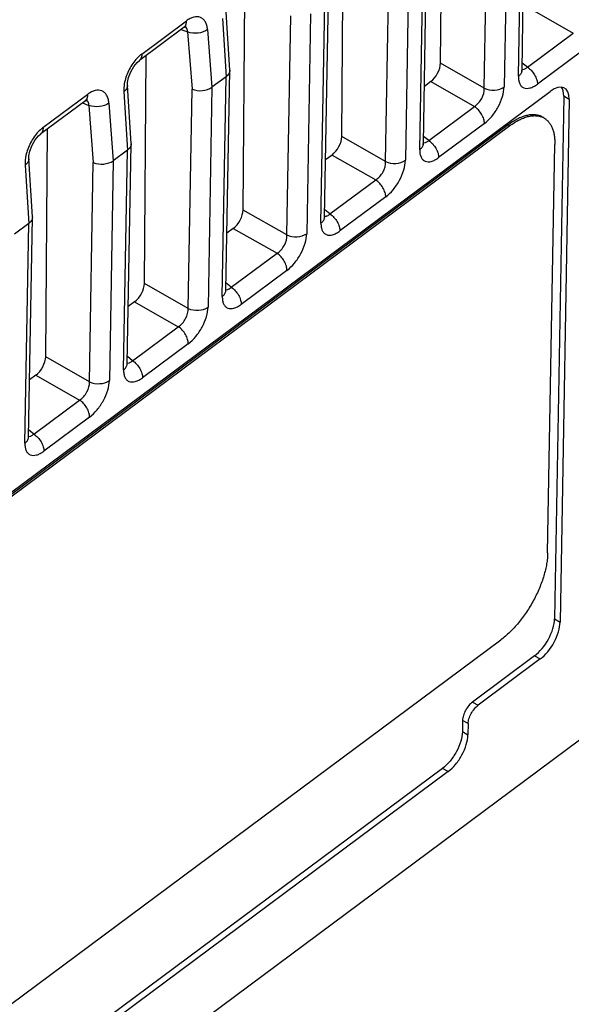
# Model space of a CAD drawing. Units: inches. Extents: x 0 to 11, y 0 to 8.5.
# Drawn here: x 9.9 to 10.3, y 6.7 to 7.3 of the extents above; entities that cross this region are included whole.
import ezdxf

# ---------------------------------------------------------------- set-up
doc = ezdxf.new("R2010")
doc.units = ezdxf.units.IN
doc.header["$LTSCALE"] = 0.605
doc.header["$MEASUREMENT"] = 0
doc.layers.get('0').update_dxf_attribs({"linetype": 'CONTINUOUS'})

msp = doc.modelspace()

# ---------------------------------------------------------------- linework, layer by layer
at = {"color": 7, "linetype": 'CONTINUOUS'}
for p, q in [((10.22847, 7.28611), (10.22971, 7.4377)), ((10.28271, 7.28156), (10.28528, 7.42762)), ((10.16282, 7.2373), (10.16405, 7.38889)), ((10.21706, 7.23275), (10.21962, 7.37881)), ((10.09716, 7.18849), (10.0984, 7.34009)), ((10.1514, 7.18394), (10.15397, 7.33)), ((10.0883, 7.28151), (10.08588, 7.3201)), ((10.05789, 7.30998), (10.02817, 7.28788)), ((10.0315, 7.13968), (10.03274, 7.29128)), ((10.08574, 7.13513), (10.08831, 7.28119)), ((10.0883, 7.28151), (10.08831, 7.28119)), ((10.08589, 7.27715), (10.07641, 7.2701)), ((10.02264, 7.2327), (10.02022, 7.27129)), ((10.22198, 7.27388), (10.21772, 7.27072)), ((9.65779, 6.78884), (10.30148, 7.26734)), ((10.31041, 7.26421), (10.3043, 6.91652)), ((10.31415, 7.26209), (10.30804, 6.91438)), ((9.99224, 7.26117), (9.96251, 7.23907)), ((10.27357, 7.24516), (9.67805, 6.80246)), ((10.27462, 7.24454), (9.67911, 6.80185)), ((9.96584, 7.09087), (9.96708, 7.24247)), ((10.02008, 7.08632), (10.02265, 7.23238)), ((10.02264, 7.2327), (10.02265, 7.23238)), ((10.29976, 6.96041), (10.30454, 7.23214)), ((9.95699, 7.18389), (9.95457, 7.22249)), ((10.02023, 7.22834), (10.01075, 7.22129)), ((10.15632, 7.22507), (10.15207, 7.22191)), ((9.95443, 7.03751), (9.95699, 7.18357)), ((9.95699, 7.18389), (9.95699, 7.18357)), ((9.95458, 7.17953), (9.94509, 7.17248)), ((10.09066, 7.17626), (10.08641, 7.1731)), ((10.025, 7.12745), (10.02075, 7.12429)), ((9.95934, 7.07864), (9.95509, 7.07548)), ((10.49298, 6.96388), (10.02367, 6.61501)), ((9.6731, 6.45992), (10.26861, 6.90262)), ((10.29111, 6.89205), (10.24976, 6.86131)), ((10.29485, 6.88992), (10.25347, 6.85915)), ((10.24316, 6.84907), (10.24303, 6.84165)), ((10.24687, 6.84692), (10.24674, 6.83949)), ((10.22985, 6.81718), (9.70769, 6.42901)), ((10.23356, 6.81502), (9.7114, 6.42686))]:
    msp.add_line(p, q, dxfattribs=at)
at = {"color": 9, "linetype": 'CONTINUOUS'}
for p, q in [((10.2803, 7.27742), (10.28286, 7.42358)), ((10.2576, 7.26952), (10.26016, 7.41534)), ((10.27338, 7.41653), (10.27081, 7.27037)), ((10.21464, 7.22861), (10.21721, 7.37477)), ((10.19194, 7.22071), (10.1945, 7.36653)), ((10.20772, 7.36772), (10.20516, 7.22156)), ((10.14898, 7.1798), (10.15155, 7.32596)), ((10.28763, 7.32269), (10.31669, 7.30614)), ((10.02971, 7.29216), (10.05942, 7.31425)), ((10.08346, 7.31586), (10.08589, 7.27715)), ((10.12628, 7.1719), (10.12885, 7.31773)), ((10.14207, 7.31891), (10.1395, 7.17275)), ((10.05606, 7.30861), (10.06028, 7.3069)), ((10.07348, 7.30844), (10.07641, 7.2701)), ((10.06028, 7.3069), (10.06319, 7.26892)), ((10.28627, 7.28353), (10.31669, 7.30614)), ((10.32333, 7.2948), (10.29291, 7.27219)), ((10.2576, 7.26952), (10.22847, 7.28611)), ((10.28267, 7.28194), (10.28392, 7.28209)), ((10.28627, 7.28353), (10.2828, 7.28625)), ((10.08332, 7.13099), (10.08589, 7.27715)), ((10.06063, 7.12309), (10.06319, 7.26892)), ((10.07641, 7.2701), (10.07384, 7.12395)), ((10.22198, 7.27388), (10.25103, 7.25733)), ((9.96405, 7.24335), (9.99377, 7.26544)), ((10.0178, 7.26705), (10.02023, 7.22834)), ((10.31415, 7.26209), (10.31041, 7.26422)), ((9.9904, 7.2598), (9.99463, 7.25809)), ((9.99463, 7.25809), (9.99753, 7.22011)), ((10.00782, 7.25963), (10.01075, 7.22129)), ((10.22061, 7.23472), (10.25103, 7.25733)), ((10.25768, 7.246), (10.22725, 7.22338)), ((10.27462, 7.24454), (10.27357, 7.24516)), ((10.19194, 7.22071), (10.16282, 7.2373)), ((10.22061, 7.23472), (10.21714, 7.23744)), ((10.21701, 7.23314), (10.21826, 7.23328)), ((10.01766, 7.08219), (10.02023, 7.22834)), ((10.15632, 7.22507), (10.18537, 7.20852)), ((9.95215, 7.21824), (9.95458, 7.17953)), ((9.99497, 7.07428), (9.99753, 7.22011)), ((10.01075, 7.22129), (10.00818, 7.07514)), ((10.15495, 7.18591), (10.18537, 7.20852)), ((10.19202, 7.19719), (10.1616, 7.17457)), ((10.12628, 7.1719), (10.09716, 7.18849)), ((10.15135, 7.18433), (10.15261, 7.18447)), ((10.15495, 7.18591), (10.15148, 7.18864)), ((9.95201, 7.03338), (9.95458, 7.17953)), ((10.09066, 7.17626), (10.11972, 7.15972)), ((10.08929, 7.1371), (10.11972, 7.15972)), ((10.12636, 7.14838), (10.09594, 7.12576)), ((10.06063, 7.12309), (10.0315, 7.13968)), ((10.08929, 7.1371), (10.08582, 7.13983)), ((10.08569, 7.13552), (10.08695, 7.13566)), ((10.025, 7.12745), (10.05406, 7.11091)), ((10.02363, 7.08829), (10.05406, 7.11091)), ((10.0607, 7.09957), (10.03028, 7.07695)), ((9.99497, 7.07428), (9.96584, 7.09087)), ((10.02004, 7.08671), (10.02129, 7.08685)), ((10.02363, 7.08829), (10.02017, 7.09102)), ((9.95934, 7.07864), (9.9884, 7.0621)), ((9.95798, 7.03948), (9.9884, 7.0621)), ((9.99505, 7.05076), (9.96462, 7.02814)), ((9.95798, 7.03948), (9.95451, 7.04221)), ((9.95438, 7.0379), (9.95563, 7.03804)), ((10.3043, 6.91652), (10.30804, 6.91438)), ((10.29111, 6.89205), (10.29485, 6.88992)), ((10.24976, 6.86131), (10.25347, 6.85915)), ((10.24687, 6.84692), (10.24316, 6.84907)), ((10.24303, 6.84165), (10.24674, 6.83949)), ((10.23356, 6.81502), (10.22985, 6.81718))]:
    msp.add_line(p, q, dxfattribs=at)
at = {"color": 7, "linetype": 'CONTINUOUS'}
for points in [[(10.05789, 7.30998), (10.05912, 7.31072), (10.05934, 7.3108)], [(10.02022, 7.2713), (10.02028, 7.27324), (10.02095, 7.27652), (10.02241, 7.28033), (10.02452, 7.28395), (10.0268, 7.28669), (10.02817, 7.28788)], [(10.28277, 7.2807), (10.28275, 7.28079), (10.28271, 7.28156)], [(9.99223, 7.26117), (9.99346, 7.26191), (9.99368, 7.26199)], [(9.95457, 7.22249), (9.95462, 7.22443), (9.95529, 7.22772), (9.95675, 7.23152), (9.95886, 7.23515), (9.96114, 7.23788), (9.96251, 7.23907)], [(10.21711, 7.23189), (10.2171, 7.23198), (10.21706, 7.23275)], [(10.15145, 7.18308), (10.15144, 7.18317), (10.1514, 7.18394)], [(10.08579, 7.13427), (10.08578, 7.13436), (10.08574, 7.13513)], [(10.02014, 7.08546), (10.02012, 7.08555), (10.02008, 7.08632)], [(9.95448, 7.03665), (9.95446, 7.03674), (9.95443, 7.03751)]]:
    msp.add_lwpolyline(points, dxfattribs=at)
at = {"color": 9, "linetype": 'CONTINUOUS'}
for centre, radius, start, end in [((10.05639, 7.30774), 0.00357, 51.16427, 54.72811), ((10.05634, 7.30768), 0.00364, 46.02223, 51.15366), ((10.27842, 7.28165), 0.00429, 348.12887, 358.81586), ((9.99073, 7.25893), 0.00357, 51.16427, 54.72811), ((9.99068, 7.25887), 0.00364, 46.02223, 51.15366), ((10.21276, 7.23284), 0.00429, 348.12887, 358.81586), ((10.14711, 7.18403), 0.00429, 348.12887, 358.81586), ((10.08145, 7.13522), 0.00429, 348.12887, 358.81586), ((10.01579, 7.08641), 0.00429, 348.12887, 358.81586), ((9.95013, 7.0376), 0.00429, 348.12887, 358.81586)]:
    msp.add_arc(centre, radius, start, end, dxfattribs=at)
at = {"color": 7, "linetype": 'CONTINUOUS'}
for centre, radius, start, end in [((10.29175, 7.23997), 0.01119, 59.85801, 65.94133), ((10.30393, 7.20432), 0.05088, 125.93803, 126.62883)]:
    msp.add_arc(centre, radius, start, end, dxfattribs=at)
for centre, major_axis, ratio, start_param, end_param in [((10.22199, 7.28134), (0.00489, 0.00854), 0.498984, -2.289533, -0.72633), ((10.30123, 7.25249), (0.00989, 0.01702), 0.489071, -0.719836, 0.850884), ((10.29749, 7.2546), (0.00989, 0.01702), 0.489071, -0.719836, -0.203419), ((10.15633, 7.23253), (0.00489, 0.00854), 0.498984, -2.289533, -0.72633), ((10.09067, 7.18372), (0.00489, 0.00854), 0.498984, -2.289533, -0.72633), ((10.02501, 7.13491), (0.00489, 0.00854), 0.498984, -2.289533, -0.72633), ((9.95936, 7.08611), (0.00489, 0.00854), 0.498984, -2.289533, -0.72633), ((10.29137, 6.90691), (0.00989, 0.01702), 0.489106, -2.290632, -0.719835), ((10.29511, 6.90478), (0.00989, 0.01702), 0.489106, -2.290632, -0.719835)]:
    msp.add_ellipse(centre, major_axis=major_axis, ratio=ratio, start_param=start_param, end_param=end_param, dxfattribs=at)
at = {"color": 9, "linetype": 'CONTINUOUS'}
for points, knots in [([(10.05903, 7.31146), (10.05912, 7.31167), (10.05942, 7.31257), (10.05947, 7.31354), (10.05942, 7.31425)], [0, 0, 0, 0, 0.239439, 1, 1, 1, 1]), ([(10.07348, 7.30844), (10.0734, 7.30939), (10.07312, 7.31118), (10.07219, 7.31359), (10.07077, 7.31545), (10.06825, 7.31709), (10.06494, 7.31709), (10.06182, 7.31585), (10.06022, 7.31484), (10.05942, 7.31425)], [0, 0, 0, 0, 0.144538, 0.272555, 0.386444, 0.492939, 0.716464, 0.84998, 1, 1, 1, 1]), ([(10.05789, 7.30998), (10.05827, 7.31026), (10.05869, 7.31075), (10.05897, 7.31131), (10.05903, 7.31146)], [0, 0, 0, 0, 0.742344, 1, 1, 1, 1]), ([(10.06028, 7.3069), (10.06025, 7.30725), (10.06008, 7.30847), (10.05952, 7.30968), (10.05887, 7.3103)], [0, 0, 0, 0, 0.2793, 1, 1, 1, 1]), ([(10.07348, 7.30844), (10.0717, 7.3071), (10.06717, 7.30563), (10.06245, 7.30603), (10.06028, 7.3069)], [0, 0, 0, 0, 0.487796, 1, 1, 1, 1]), ([(10.02589, 7.28858), (10.0239, 7.2863), (10.02062, 7.28114), (10.01865, 7.27535), (10.01814, 7.27238)], [0, 0, 0, 0, 0.501119, 1, 1, 1, 1]), ([(10.02971, 7.29216), (10.02937, 7.29191), (10.02801, 7.29083), (10.02677, 7.28958), (10.02589, 7.28858)], [0, 0, 0, 0, 0.237319, 1, 1, 1, 1]), ([(10.02971, 7.29216), (10.02976, 7.29134), (10.02967, 7.28974), (10.02877, 7.28833), (10.02817, 7.28788)], [0, 0, 0, 0, 0.527358, 1, 1, 1, 1]), ([(10.28392, 7.28209), (10.28412, 7.28215), (10.28497, 7.2825), (10.28573, 7.28305), (10.28627, 7.28353)], [0, 0, 0, 0, 0.223549, 1, 1, 1, 1]), ([(10.28627, 7.28353), (10.28822, 7.28222), (10.29068, 7.27945), (10.29255, 7.27533), (10.29293, 7.27316), (10.29291, 7.27219)], [0, 0, 0, 0, 0.52107, 0.785451, 1, 1, 1, 1]), ([(10.2803, 7.27742), (10.28028, 7.27652), (10.28038, 7.27483), (10.28102, 7.27253), (10.28218, 7.27075), (10.28446, 7.26918), (10.28759, 7.26933), (10.29055, 7.27059), (10.29212, 7.2716), (10.29291, 7.27219)], [0, 0, 0, 0, 0.1452, 0.270738, 0.379745, 0.480907, 0.702376, 0.841237, 1, 1, 1, 1]), ([(10.2803, 7.27742), (10.28086, 7.27784), (10.28188, 7.27881), (10.28248, 7.2801), (10.28262, 7.28076)], [0, 0, 0, 0, 0.511966, 1, 1, 1, 1]), ([(10.00782, 7.25963), (10.00775, 7.26058), (10.00746, 7.26237), (10.00653, 7.26478), (10.00511, 7.26664), (10.00259, 7.26828), (9.99928, 7.26828), (9.99616, 7.26704), (9.99456, 7.26603), (9.99377, 7.26544)], [0, 0, 0, 0, 0.144538, 0.272555, 0.386444, 0.492939, 0.716464, 0.84998, 1, 1, 1, 1]), ([(10.01814, 7.27238), (10.01806, 7.27191), (10.0178, 7.27015), (10.01772, 7.26836), (10.0178, 7.26705)], [0, 0, 0, 0, 0.26357, 1, 1, 1, 1]), ([(10.02022, 7.27129), (10.02027, 7.27049), (10.01975, 7.26877), (10.01851, 7.26757), (10.0178, 7.26705)], [0, 0, 0, 0, 0.476123, 1, 1, 1, 1]), ([(10.25103, 7.25733), (10.25309, 7.25861), (10.2563, 7.26239), (10.25776, 7.26719), (10.2576, 7.26952)], [0, 0, 0, 0, 0.509117, 1, 1, 1, 1]), ([(10.2576, 7.26952), (10.2597, 7.2685), (10.26439, 7.26773), (10.26903, 7.26904), (10.27081, 7.27037)], [0, 0, 0, 0, 0.512889, 1, 1, 1, 1]), ([(10.25768, 7.246), (10.25952, 7.24736), (10.26297, 7.25082), (10.26704, 7.25695), (10.26988, 7.26359), (10.27077, 7.26821), (10.27081, 7.27037)], [0, 0, 0, 0, 0.24201, 0.509719, 0.772185, 1, 1, 1, 1]), ([(9.99223, 7.26117), (9.99261, 7.26145), (9.99303, 7.26194), (9.99331, 7.2625), (9.99337, 7.26265)], [0, 0, 0, 0, 0.742344, 1, 1, 1, 1]), ([(9.99463, 7.25809), (9.9946, 7.25844), (9.99442, 7.25966), (9.99386, 7.26087), (9.99321, 7.2615)], [0, 0, 0, 0, 0.2793, 1, 1, 1, 1]), ([(9.99337, 7.26265), (9.99346, 7.26286), (9.99377, 7.26376), (9.99382, 7.26473), (9.99377, 7.26544)], [0, 0, 0, 0, 0.239439, 1, 1, 1, 1]), ([(10.00782, 7.25963), (10.00605, 7.25829), (10.00151, 7.25682), (9.99679, 7.25722), (9.99463, 7.25809)], [0, 0, 0, 0, 0.487796, 1, 1, 1, 1]), ([(10.25768, 7.246), (10.25769, 7.24696), (10.25732, 7.24913), (10.25545, 7.25326), (10.25299, 7.25602), (10.25103, 7.25733)], [0, 0, 0, 0, 0.214549, 0.47893, 1, 1, 1, 1]), ([(9.96405, 7.24335), (9.96372, 7.2431), (9.96235, 7.24202), (9.96111, 7.24077), (9.96023, 7.23977)], [0, 0, 0, 0, 0.237319, 1, 1, 1, 1]), ([(9.96405, 7.24335), (9.96411, 7.24253), (9.96402, 7.24093), (9.96311, 7.23952), (9.96252, 7.23908)], [0, 0, 0, 0, 0.527358, 1, 1, 1, 1]), ([(9.96023, 7.23977), (9.95825, 7.23749), (9.95496, 7.23233), (9.953, 7.22654), (9.95248, 7.22357)], [0, 0, 0, 0, 0.501119, 1, 1, 1, 1]), ([(10.21464, 7.22861), (10.21521, 7.22903), (10.21622, 7.23), (10.21683, 7.23129), (10.21697, 7.23195)], [0, 0, 0, 0, 0.511966, 1, 1, 1, 1]), ([(10.21826, 7.23328), (10.21846, 7.23334), (10.21932, 7.23369), (10.22007, 7.23424), (10.22061, 7.23472)], [0, 0, 0, 0, 0.223549, 1, 1, 1, 1]), ([(10.22061, 7.23472), (10.22256, 7.23341), (10.22502, 7.23064), (10.22689, 7.22652), (10.22727, 7.22435), (10.22725, 7.22338)], [0, 0, 0, 0, 0.52107, 0.785451, 1, 1, 1, 1]), ([(9.95248, 7.22357), (9.9524, 7.22311), (9.95214, 7.22134), (9.95207, 7.21955), (9.95215, 7.21824)], [0, 0, 0, 0, 0.26357, 1, 1, 1, 1]), ([(9.95457, 7.22248), (9.95462, 7.22168), (9.9541, 7.21996), (9.95286, 7.21876), (9.95215, 7.21824)], [0, 0, 0, 0, 0.476099, 1, 1, 1, 1]), ([(10.21464, 7.22861), (10.21462, 7.22771), (10.21472, 7.22602), (10.21537, 7.22372), (10.21653, 7.22194), (10.21881, 7.22038), (10.22193, 7.22052), (10.22489, 7.22178), (10.22646, 7.22279), (10.22725, 7.22338)], [0, 0, 0, 0, 0.1452, 0.270738, 0.379745, 0.480907, 0.702376, 0.841237, 1, 1, 1, 1]), ([(10.18537, 7.20852), (10.18743, 7.2098), (10.19065, 7.21358), (10.1921, 7.21838), (10.19194, 7.22071)], [0, 0, 0, 0, 0.509117, 1, 1, 1, 1]), ([(10.19194, 7.22071), (10.19404, 7.21969), (10.19873, 7.21892), (10.20337, 7.22024), (10.20515, 7.22156)], [0, 0, 0, 0, 0.512889, 1, 1, 1, 1]), ([(10.19202, 7.19719), (10.19386, 7.19855), (10.19731, 7.20201), (10.20139, 7.20814), (10.20422, 7.21478), (10.20512, 7.2194), (10.20515, 7.22156)], [0, 0, 0, 0, 0.24201, 0.509719, 0.772185, 1, 1, 1, 1]), ([(10.19202, 7.19719), (10.19204, 7.19815), (10.19166, 7.20032), (10.18979, 7.20445), (10.18733, 7.20722), (10.18537, 7.20852)], [0, 0, 0, 0, 0.214549, 0.47893, 1, 1, 1, 1]), ([(10.14898, 7.1798), (10.14955, 7.18022), (10.15056, 7.18119), (10.15117, 7.18249), (10.15131, 7.18315)], [0, 0, 0, 0, 0.511966, 1, 1, 1, 1]), ([(10.15261, 7.18447), (10.1528, 7.18453), (10.15366, 7.18488), (10.15442, 7.18543), (10.15495, 7.18591)], [0, 0, 0, 0, 0.223549, 1, 1, 1, 1]), ([(10.15495, 7.18591), (10.1569, 7.1846), (10.15937, 7.18184), (10.16124, 7.17771), (10.16161, 7.17554), (10.1616, 7.17457)], [0, 0, 0, 0, 0.52107, 0.785451, 1, 1, 1, 1]), ([(10.14898, 7.1798), (10.14896, 7.1789), (10.14907, 7.17721), (10.14971, 7.17492), (10.15087, 7.17313), (10.15315, 7.17157), (10.15628, 7.17172), (10.15923, 7.17298), (10.1608, 7.17398), (10.1616, 7.17457)], [0, 0, 0, 0, 0.1452, 0.270738, 0.379745, 0.480907, 0.702376, 0.841237, 1, 1, 1, 1]), ([(10.11972, 7.15972), (10.12178, 7.16099), (10.12499, 7.16477), (10.12645, 7.16957), (10.12628, 7.1719)], [0, 0, 0, 0, 0.509117, 1, 1, 1, 1]), ([(10.12628, 7.1719), (10.12838, 7.17088), (10.13307, 7.17011), (10.13772, 7.17143), (10.1395, 7.17275)], [0, 0, 0, 0, 0.512889, 1, 1, 1, 1]), ([(10.12636, 7.14838), (10.1282, 7.14975), (10.13165, 7.1532), (10.13573, 7.15933), (10.13856, 7.16597), (10.13946, 7.1706), (10.1395, 7.17275)], [0, 0, 0, 0, 0.24201, 0.509719, 0.772185, 1, 1, 1, 1]), ([(10.12636, 7.14838), (10.12638, 7.14935), (10.126, 7.15152), (10.12413, 7.15564), (10.12167, 7.15841), (10.11972, 7.15972)], [0, 0, 0, 0, 0.214549, 0.47893, 1, 1, 1, 1]), ([(10.08695, 7.13566), (10.08714, 7.13572), (10.088, 7.13607), (10.08876, 7.13662), (10.08929, 7.1371)], [0, 0, 0, 0, 0.223549, 1, 1, 1, 1]), ([(10.08929, 7.1371), (10.09125, 7.13579), (10.09371, 7.13303), (10.09558, 7.1289), (10.09595, 7.12673), (10.09594, 7.12576)], [0, 0, 0, 0, 0.52107, 0.785451, 1, 1, 1, 1]), ([(10.08332, 7.131), (10.08331, 7.13009), (10.08341, 7.1284), (10.08405, 7.12611), (10.08521, 7.12432), (10.08749, 7.12276), (10.09062, 7.12291), (10.09358, 7.12417), (10.09515, 7.12517), (10.09594, 7.12576)], [0, 0, 0, 0, 0.1452, 0.270738, 0.379745, 0.480907, 0.702376, 0.841237, 1, 1, 1, 1]), ([(10.08332, 7.13099), (10.08389, 7.13141), (10.08491, 7.13238), (10.08551, 7.13368), (10.08565, 7.13434)], [0, 0, 0, 0, 0.511966, 1, 1, 1, 1]), ([(10.06063, 7.12309), (10.06273, 7.12207), (10.06741, 7.1213), (10.07206, 7.12262), (10.07384, 7.12394)], [0, 0, 0, 0, 0.512889, 1, 1, 1, 1]), ([(10.0607, 7.09957), (10.06254, 7.10094), (10.066, 7.10439), (10.07007, 7.11052), (10.0729, 7.11716), (10.0738, 7.12179), (10.07384, 7.12395)], [0, 0, 0, 0, 0.24201, 0.509719, 0.772185, 1, 1, 1, 1]), ([(10.05406, 7.11091), (10.05612, 7.11218), (10.05933, 7.11596), (10.06079, 7.12076), (10.06063, 7.12309)], [0, 0, 0, 0, 0.509117, 1, 1, 1, 1]), ([(10.0607, 7.09957), (10.06072, 7.10054), (10.06035, 7.10271), (10.05847, 7.10683), (10.05601, 7.1096), (10.05406, 7.11091)], [0, 0, 0, 0, 0.214549, 0.47893, 1, 1, 1, 1]), ([(10.01766, 7.08218), (10.01823, 7.0826), (10.01925, 7.08357), (10.01985, 7.08487), (10.01999, 7.08553)], [0, 0, 0, 0, 0.511966, 1, 1, 1, 1]), ([(10.02129, 7.08685), (10.02149, 7.08692), (10.02234, 7.08726), (10.0231, 7.08781), (10.02363, 7.08829)], [0, 0, 0, 0, 0.223549, 1, 1, 1, 1]), ([(10.02363, 7.08829), (10.02559, 7.08698), (10.02805, 7.08422), (10.02992, 7.08009), (10.0303, 7.07792), (10.03028, 7.07695)], [0, 0, 0, 0, 0.52107, 0.785451, 1, 1, 1, 1]), ([(10.01767, 7.08219), (10.01765, 7.08128), (10.01775, 7.07959), (10.01839, 7.0773), (10.01955, 7.07551), (10.02183, 7.07395), (10.02496, 7.0741), (10.02792, 7.07536), (10.02949, 7.07636), (10.03028, 7.07695)], [0, 0, 0, 0, 0.1452, 0.270738, 0.379745, 0.480907, 0.702376, 0.841237, 1, 1, 1, 1]), ([(9.9884, 7.0621), (9.99046, 7.06337), (9.99367, 7.06715), (9.99513, 7.07195), (9.99497, 7.07428)], [0, 0, 0, 0, 0.509117, 1, 1, 1, 1]), ([(9.99497, 7.07428), (9.99707, 7.07326), (10.00176, 7.07249), (10.0064, 7.07381), (10.00818, 7.07513)], [0, 0, 0, 0, 0.512889, 1, 1, 1, 1]), ([(9.99505, 7.05076), (9.99689, 7.05213), (10.00034, 7.05558), (10.00441, 7.06171), (10.00725, 7.06835), (10.00814, 7.07298), (10.00818, 7.07514)], [0, 0, 0, 0, 0.24201, 0.509719, 0.772185, 1, 1, 1, 1]), ([(9.99505, 7.05076), (9.99506, 7.05173), (9.99469, 7.0539), (9.99282, 7.05802), (9.99035, 7.06079), (9.9884, 7.0621)], [0, 0, 0, 0, 0.214549, 0.47893, 1, 1, 1, 1]), ([(9.95563, 7.03804), (9.95583, 7.03811), (9.95669, 7.03845), (9.95744, 7.039), (9.95798, 7.03948)], [0, 0, 0, 0, 0.223549, 1, 1, 1, 1]), ([(9.95798, 7.03948), (9.95993, 7.03817), (9.96239, 7.03541), (9.96426, 7.03128), (9.96464, 7.02911), (9.96462, 7.02814)], [0, 0, 0, 0, 0.52107, 0.785451, 1, 1, 1, 1]), ([(9.95201, 7.03338), (9.95199, 7.03247), (9.95209, 7.03078), (9.95274, 7.02849), (9.9539, 7.0267), (9.95618, 7.02514), (9.9593, 7.02529), (9.96226, 7.02655), (9.96383, 7.02755), (9.96462, 7.02814)], [0, 0, 0, 0, 0.1452, 0.270738, 0.379745, 0.480907, 0.702376, 0.841237, 1, 1, 1, 1]), ([(9.95201, 7.03337), (9.95257, 7.03379), (9.95359, 7.03476), (9.9542, 7.03606), (9.95433, 7.03672)], [0, 0, 0, 0, 0.511966, 1, 1, 1, 1])]:
    msp.add_open_spline(points, degree=3, knots=knots, dxfattribs=at)
at = {"color": 7, "linetype": 'CONTINUOUS'}
for points, knots in [([(10.08831, 7.28119), (10.0883, 7.28044), (10.08777, 7.27883), (10.08658, 7.27767), (10.08589, 7.27715)], [0, 0, 0, 0, 0.463605, 1, 1, 1, 1]), ([(10.06319, 7.26892), (10.06531, 7.26797), (10.07002, 7.26737), (10.07462, 7.26877), (10.07641, 7.2701)], [0, 0, 0, 0, 0.510137, 1, 1, 1, 1]), ([(10.29631, 7.25026), (10.29597, 7.25046), (10.29526, 7.25083), (10.29414, 7.25126), (10.29296, 7.25158), (10.29129, 7.25185), (10.28905, 7.2519), (10.28625, 7.2515), (10.28331, 7.25064), (10.28026, 7.24935), (10.27713, 7.24763), (10.27509, 7.24627), (10.27406, 7.24552)], [0, 0, 0, 0, 0.049499, 0.099422, 0.150179, 0.202154, 0.310973, 0.428158, 0.555161, 0.692783, 0.841249, 1, 1, 1, 1]), ([(10.27462, 7.24454), (10.27561, 7.24528), (10.27757, 7.24663), (10.28057, 7.24836), (10.28351, 7.2497), (10.28636, 7.25065), (10.28909, 7.25118), (10.29168, 7.2513), (10.2941, 7.251), (10.29561, 7.25051), (10.29631, 7.25019)], [0, 0, 0, 0, 0.157366, 0.305237, 0.442994, 0.570661, 0.688806, 0.798518, 0.901476, 1, 1, 1, 1]), ([(10.29737, 7.24965), (10.29796, 7.24931), (10.2991, 7.2485), (10.30058, 7.24697), (10.30184, 7.24514), (10.30287, 7.24302), (10.30366, 7.24064), (10.30421, 7.238), (10.30452, 7.23514), (10.30456, 7.23316), (10.30454, 7.23214)], [0, 0, 0, 0, 0.103603, 0.209811, 0.320938, 0.438894, 0.565099, 0.700518, 0.845536, 1, 1, 1, 1]), ([(10.02265, 7.23238), (10.02264, 7.23163), (10.02211, 7.23002), (10.02093, 7.22886), (10.02023, 7.22834)], [0, 0, 0, 0, 0.463605, 1, 1, 1, 1]), ([(9.99753, 7.22011), (9.99966, 7.21916), (10.00437, 7.21856), (10.00896, 7.21996), (10.01075, 7.22129)], [0, 0, 0, 0, 0.510137, 1, 1, 1, 1]), ([(9.95699, 7.18357), (9.95698, 7.18283), (9.95645, 7.18121), (9.95527, 7.18005), (9.95457, 7.17953)], [0, 0, 0, 0, 0.463605, 1, 1, 1, 1]), ([(10.29976, 6.96041), (10.29974, 6.95923), (10.29959, 6.95679), (10.29909, 6.95306), (10.29829, 6.94918), (10.29722, 6.9452), (10.29589, 6.94114), (10.29375, 6.93564), (10.29049, 6.92885), (10.28659, 6.92238), (10.28312, 6.91746), (10.2804, 6.91398), (10.27756, 6.91073), (10.27465, 6.90773), (10.27168, 6.90502), (10.26964, 6.90338), (10.26861, 6.90262)], [0, 0, 0, 0, 0.052613, 0.108427, 0.167107, 0.228308, 0.291673, 0.356795, 0.490406, 0.625333, 0.692077, 0.757675, 0.821678, 0.883678, 0.943262, 1, 1, 1, 1]), ([(10.24976, 6.86131), (10.24883, 6.86062), (10.2471, 6.85888), (10.24506, 6.85581), (10.24363, 6.85248), (10.24318, 6.85016), (10.24316, 6.84907)], [0, 0, 0, 0, 0.242269, 0.509678, 0.771882, 1, 1, 1, 1]), ([(10.24687, 6.84692), (10.24689, 6.848), (10.24735, 6.85032), (10.24877, 6.85366), (10.25081, 6.85673), (10.25254, 6.85846), (10.25347, 6.85915)], [0, 0, 0, 0, 0.228118, 0.490322, 0.757731, 1, 1, 1, 1]), ([(10.24303, 6.84165), (10.24299, 6.83948), (10.24209, 6.83483), (10.23924, 6.82817), (10.23515, 6.82203), (10.23169, 6.81855), (10.22985, 6.81718)], [0, 0, 0, 0, 0.228126, 0.490324, 0.757722, 1, 1, 1, 1]), ([(10.23356, 6.81502), (10.23541, 6.8164), (10.23887, 6.81987), (10.24295, 6.82602), (10.2458, 6.83268), (10.2467, 6.83732), (10.24674, 6.83949)], [0, 0, 0, 0, 0.242279, 0.509677, 0.771874, 1, 1, 1, 1])]:
    msp.add_open_spline(points, degree=3, knots=knots, dxfattribs=at)

doc.saveas('drawing.dxf')
